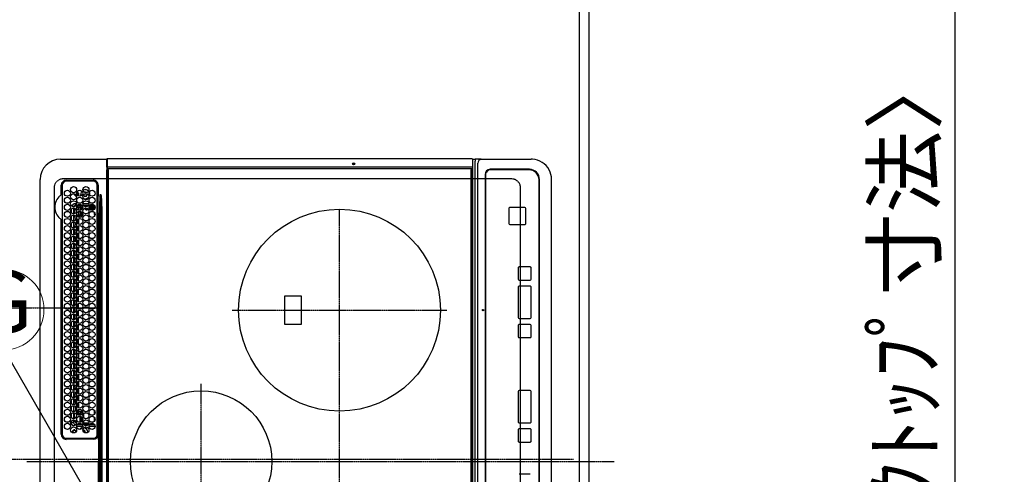
# Model space of a CAD drawing. Units: inches. Extents: x 0 to 26473, y -25 to 8845.
# Drawn here: x 15396 to 16371, y 6003 to 6453 of the extents above; entities that cross this region are included whole.
import ezdxf
from ezdxf.enums import TextEntityAlignment as Align

# ---------------------------------------------------------------- set-up
doc = ezdxf.new("R2010")
doc.units = ezdxf.units.IN
doc.header["$MEASUREMENT"] = 0
for name, pattern in [('CENTER', [2, 1.25, -0.25, 0.25, -0.25]), ('DASHED', [0.75, 0.5, -0.25]), ('HIDDEN', [0.375, 0.25, -0.125])]:
    doc.linetypes.add(name, pattern=pattern)
doc.layers.get('DEFPOINTS').update_dxf_attribs({"color": 146})
for name, color, linetype in [('121-キャビネット（中）', 253, 'HIDDEN'), ('126-甲板', 2, 'Continuous'), ('150-機器', 8, 'Continuous'), ('160-文字', 254, 'Continuous'), ('166-寸法B', 11, 'Continuous')]:
    doc.layers.add(name, color=color, linetype=linetype)
doc.styles.add('KH001', font='txt')
doc.dimstyles.new('KH1xx030', dxfattribs={"dimscale": 30, "dimtxt": 2, "dimasz": 0.6, "dimexe": 0.3, "dimexo": 1.2, "dimgap": 0.5, "dimtad": 3, "dimdec": 1, "dimdsep": 46, "dimlunit": 6, "dimtxsty": 'KH001', "dimblk": 'DOT', "dimcen": 1, "dimdle": 1, "dimclrd": 256, "dimclre": 256, "dimclrt": 256, "dimadec": 0, "dimazin": 0, "dimtfac": 1, "dimtdec": 1, "dimtix": 1, "dimtmove": 2, "dimatfit": 3, "dimldrblk": 'CLOSEDBLANK', "dimfxl": 1, "dimtolj": 1, "dimtzin": 0, "dimlwd": -1, "dimlwe": -1, "dimarcsym": 0})

# ---------------------------------------------------------------- blocks, each defined once
blk = doc.blocks.new('_Dot')
at = {"color": 0, "linetype": 'ByBlock', "lineweight": -2}
blk.add_line((-0.5, 0), (-1, 0), dxfattribs=at)
at = {"color": 0, "linetype": 'ByBlock', "const_width": 0.5}
blk.add_lwpolyline([(-0.25, 0, 1), (0.25, 0, 1)], format="xyb", close=True, dxfattribs=at)
blk = doc.blocks.new('*D860')
at = {"layer": '166-寸法B'}
for p, q in [((15996.36, 6717.42), (16331.87, 6717.42)), ((16322.87, 5563.42), (16322.87, 6699.42)), ((15996.36, 5545.42), (16331.87, 5545.42))]:
    blk.add_line(p, q, dxfattribs=at)
at = {"layer": 'DEFPOINTS', "color": 0}
for p in [(15960.36, 6717.42), (16322.87, 6717.42), (15960.36, 5545.42)]:
    blk.add_point(p, dxfattribs=at)
at = {"layer": '166-寸法B', "linetype": 'ByBlock', "xscale": 18, "yscale": 18, "zscale": 18}
for p, rotation in [((16322.87, 6717.42), 90), ((16322.87, 5545.42), 270)]:
    blk.add_blockref('_Dot', p, dxfattribs=dict(at, rotation=rotation))
at = {"layer": '166-寸法B', "insert": (16272.54, 6015.9), "char_height": 60, "attachment_point": 5, "rotation": 90, "style": 'KH001'}
blk.add_mtext('\\A1;1,172〈ﾜｰｸﾄｯﾌﾟ寸法〉', dxfattribs=at)
blk = doc.blocks.new('_ClosedBlank')
at = {"color": 0, "linetype": 'ByBlock', "lineweight": -2}
for p, q in [((-1, 0.167), (0, 0)), ((-1, 0.167), (-1, -0.167)), ((0, 0), (-1, -0.167))]:
    blk.add_line(p, q, dxfattribs=at)
blk = doc.blocks.new('HT-F6S_H2')
at = {"layer": '126-甲板', "linetype": 'DASHED'}
for p, q in [((271, 282.65), (-271, 282.65)), ((280, -170.35), (280, 273.65)), ((-271, -179.35), (271, -179.35))]:
    blk.add_line(p, q, dxfattribs=at)
for centre, start, end in [((271, 273.65), 0, 90), ((271, -170.35), 270, 0)]:
    blk.add_arc(centre, 9, start, end, dxfattribs=at)
at = {"layer": '150-機器', "color": 161, "linetype": 'CENTER'}
for p, q in [((0, 309.76), (0, -271.88)), ((-78.76, 137), (77.2, 137)), ((150, 106.36), (150, -106.36)), ((-254.4, 0), (250, 0))]:
    blk.add_line(p, q, dxfattribs=at)
at = {"layer": '150-機器', "color": 13, "linetype": 'Continuous'}
for p, q in [((-279.5, 296.38), (279.5, 296.38)), ((27, 275.6), (239.74, 275.6)), ((273.7, 274.58), (27, 274.58)), ((239.74, 275.6), (239.9, 275.61)), ((264.1, 275.61), (264.18, 275.6)), ((264.18, 275.6), (264.26, 275.6)), ((264.26, 275.6), (273.7, 275.6)), ((299.5, 276.38), (299.5, 230.38)), ((22, 243.88), (21.98, 270.58)), ((23, 270.58), (23, 243.88)), ((28.52, 264.33), (28.6, 264.35)), ((28.6, 264.35), (28.6, 264.47)), ((29.4, 264.98), (29.4, 264.76)), ((29.4, 264.76), (29.4, 264.35)), ((38.6, 263.38), (38.6, 265.38)), ((38.6, 265.38), (40.54, 265.38)), ((41.35, 263.38), (38.6, 263.38)), ((48.35, 263.38), (42.35, 263.38)), ((43.16, 265.38), (47.54, 265.38)), ((55.35, 263.38), (49.35, 263.38)), ((53.98, 263.38), (49.37, 262.95)), ((50.16, 265.38), (54.54, 265.38)), ((62.35, 263.38), (56.35, 263.38)), ((57.16, 265.38), (61.54, 265.38)), ((69.35, 263.38), (63.35, 263.38)), ((64.16, 265.38), (68.54, 265.38)), ((76.35, 263.38), (70.35, 263.38)), ((71.16, 265.38), (75.54, 265.38)), ((83.35, 263.38), (77.35, 263.38)), ((77.4, 263.13), (81.32, 263.38)), ((78.16, 265.38), (82.54, 265.38)), ((90.35, 263.38), (84.35, 263.38)), ((85.16, 265.38), (89.54, 265.38)), ((97.35, 263.38), (91.35, 263.38)), ((92.16, 265.38), (96.54, 265.38)), ((104.35, 263.38), (98.35, 263.38)), ((99.16, 265.38), (103.54, 265.38)), ((111.35, 263.38), (105.35, 263.38)), ((105.4, 263.38), (105.4, 262.78)), ((106.16, 265.38), (110.54, 265.38)), ((106.4, 263.38), (106.4, 262.15)), ((118.35, 263.38), (112.35, 263.38)), ((113.16, 265.38), (117.54, 265.38)), ((125.35, 263.38), (119.35, 263.38)), ((120.16, 265.38), (124.54, 265.38)), ((123.6, 262.15), (123.6, 263.38)), ((124.6, 262.15), (124.6, 263.38)), ((132.35, 263.38), (126.35, 263.38)), ((127.16, 265.38), (131.54, 265.38)), ((139.35, 263.38), (133.35, 263.38)), ((134.16, 265.38), (138.54, 265.38)), ((135.4, 263.38), (135.4, 262.15)), ((136.4, 263.38), (136.4, 262.15)), ((146.35, 263.38), (140.35, 263.38)), ((141.16, 265.38), (145.54, 265.38)), ((153.35, 263.38), (147.35, 263.38)), ((148.16, 265.38), (152.54, 265.38)), ((160.35, 263.38), (154.35, 263.38)), ((154.6, 262.15), (154.6, 263.38)), ((155.16, 265.38), (159.54, 265.38)), ((167.35, 263.38), (161.35, 263.38)), ((162.16, 265.38), (166.54, 265.38)), ((165.4, 263.38), (165.4, 262.15)), ((166.4, 263.38), (166.4, 262.15)), ((174.35, 263.38), (168.35, 263.38)), ((169.16, 265.38), (173.54, 265.38)), ((181.35, 263.38), (175.35, 263.38)), ((176.16, 265.38), (180.54, 265.38)), ((188.35, 263.38), (182.35, 263.38)), ((183.16, 265.38), (187.54, 265.38)), ((183.6, 262.15), (183.6, 263.38)), ((184.6, 262.15), (184.6, 263.38)), ((195.35, 263.38), (189.35, 263.38)), ((190.16, 265.38), (194.54, 265.38)), ((195.32, 263.17), (191.6, 263.38)), ((202.35, 263.38), (196.35, 263.38)), ((197.16, 265.38), (201.54, 265.38)), ((209.35, 263.38), (203.35, 263.38)), ((204.16, 265.38), (208.54, 265.38)), ((216.35, 263.38), (210.35, 263.38)), ((210.37, 263.32), (216.03, 263.01)), ((211.16, 265.38), (215.54, 265.38)), ((223.35, 263.38), (217.35, 263.38)), ((218.16, 265.38), (222.54, 265.38)), ((230.35, 263.38), (224.35, 263.38)), ((225.16, 265.38), (229.54, 265.38)), ((237.35, 263.38), (231.35, 263.38)), ((232.16, 265.38), (236.54, 265.38)), ((237.35, 263.33), (236.82, 263.38)), ((244.35, 263.38), (238.35, 263.38)), ((239.16, 265.38), (243.54, 265.38)), ((251.35, 263.38), (245.35, 263.38)), ((246.16, 265.38), (250.54, 265.38)), ((277.7, 243.88), (277.7, 270.58)), ((278.72, 270.58), (278.72, 243.88)), ((30.75, 253.75), (30.72, 254.06)), ((30.75, 263), (31.16, 263)), ((31.16, 262.2), (30.75, 262.2)), ((31.16, 263), (31.38, 263)), ((31.38, 262.2), (31.16, 262.2)), ((34.6, 254.24), (34.6, 260.22)), ((36.6, 261.38), (36.07, 261.38)), ((36.6, 261.38), (36.6, 260.89)), ((36.6, 259.66), (36.6, 254.79)), ((37.07, 259.25), (36.6, 259.25)), ((37.74, 258.02), (36.6, 258.02)), ((36.6, 253.56), (36.6, 248.69)), ((37.01, 255.93), (37.56, 255.93)), ((37.01, 255.93), (37.36, 255.59)), ((37.44, 253.51), (37.1, 253.85)), ((38.44, 253.51), (38.44, 254.13)), ((38.86, 256.97), (44.84, 256.97)), ((44.57, 255.97), (39.13, 255.97)), ((41.09, 262.11), (39.8, 261.98)), ((40.57, 254.51), (43.13, 254.51)), ((48.31, 262.84), (42.54, 262.26)), ((45.86, 256.97), (46.48, 256.97)), ((46.48, 255.97), (46.13, 255.97)), ((46.48, 256.97), (46.48, 258.84)), ((46.48, 258.84), (47.48, 258.84)), ((46.48, 256.97), (47.48, 256.97)), ((46.48, 256.97), (46.48, 255.97)), ((47.94, 254.51), (46.48, 255.97)), ((47.48, 258.84), (47.48, 256.97)), ((47.48, 256.97), (48.94, 255.51)), ((47.57, 254.51), (47.94, 254.51)), ((47.94, 254.37), (47.94, 254.51)), ((48.35, 260.19), (48.36, 260.13)), ((48.36, 260.13), (48.37, 260.01)), ((48.37, 260.01), (48.38, 259.92)), ((48.38, 259.92), (48.38, 259.86)), ((48.38, 259.86), (48.39, 259.84)), ((49.97, 259.97), (48.39, 259.84)), ((48.94, 255.51), (48.94, 258.56)), ((49.94, 258.56), (48.94, 258.56)), ((49.94, 255.51), (48.94, 255.51)), ((49.93, 259.56), (50.64, 259.56)), ((49.93, 259.54), (49.93, 259.56)), ((49.94, 259.48), (49.93, 259.54)), ((49.94, 259.39), (49.94, 259.48)), ((49.94, 259.26), (49.94, 259.39)), ((49.94, 259.11), (49.94, 259.26)), ((49.94, 258.94), (49.94, 259.11)), ((49.94, 258.75), (49.94, 258.94)), ((49.94, 258.56), (49.94, 258.75)), ((49.94, 258.56), (49.94, 255.51)), ((51.47, 258.56), (49.94, 258.56)), ((50.51, 261.02), (54.54, 261.36)), ((58.47, 258.57), (53.18, 258.56)), ((54.04, 259.57), (57.62, 259.58)), ((56.99, 261.57), (62.02, 261.99)), ((61.07, 260.91), (58.05, 260.65)), ((65.46, 258.58), (60.19, 258.57)), ((61.06, 259.58), (64.61, 259.58)), ((63.63, 262.13), (69.2, 262.59)), ((68.7, 261.55), (64.29, 261.18)), ((72.46, 258.58), (67.19, 258.58)), ((68.07, 259.59), (71.6, 259.59)), ((70.47, 262.7), (76.33, 263.06)), ((76.03, 262.05), (70.89, 261.72)), ((79.46, 258.59), (74.2, 258.58)), ((75.08, 259.59), (78.59, 259.6)), ((83.17, 262.49), (77.62, 262.15)), ((79.53, 261.65), (82.84, 261.65)), ((86.45, 258.6), (81.2, 258.59)), ((82.09, 259.6), (85.59, 259.6)), ((90.31, 262.94), (84.5, 262.58)), ((84.59, 262.15), (90.11, 262.15)), ((84.86, 261.65), (89.84, 261.65)), ((93.45, 258.6), (88.21, 258.6)), ((89.1, 259.6), (92.58, 259.61)), ((92.47, 263.08), (91.42, 263.01)), ((91.59, 262.15), (93.6, 262.15)), ((91.86, 261.65), (96.84, 261.65)), ((97.31, 263.27), (92.47, 263.08)), ((93.6, 262.15), (93.6, 263.1)), ((94.6, 262.15), (93.6, 262.15)), ((94.6, 262.15), (94.6, 263.07)), ((94.6, 262.15), (97.11, 262.15)), ((100.44, 258.61), (95.22, 258.61)), ((96.11, 259.61), (99.57, 259.61)), ((98.59, 262.15), (104.11, 262.15)), ((98.86, 261.65), (103.84, 261.65)), ((107.44, 258.62), (102.22, 258.61)), ((103.12, 259.62), (106.56, 259.62)), ((106.4, 262.15), (105.59, 262.15)), ((105.86, 261.65), (110.84, 261.65)), ((106.4, 262.15), (111.11, 262.15)), ((114.44, 258.63), (109.23, 258.62)), ((110.13, 259.62), (113.56, 259.62)), ((112.59, 262.15), (118.11, 262.15)), ((112.86, 261.65), (117.84, 261.65)), ((121.43, 258.63), (116.23, 258.63)), ((117.13, 259.63), (120.55, 259.63)), ((119.59, 262.15), (123.6, 262.15)), ((119.86, 261.65), (124.84, 261.65)), ((128.43, 258.64), (123.24, 258.64)), ((124.6, 262.15), (123.6, 262.15)), ((124.14, 259.63), (127.54, 259.64)), ((124.6, 262.15), (125.11, 262.15)), ((126.59, 262.15), (132.11, 262.15)), ((126.86, 261.65), (131.84, 261.65)), ((135.42, 258.65), (130.24, 258.64)), ((131.15, 259.64), (134.53, 259.64)), ((133.59, 262.15), (135.4, 262.15)), ((133.86, 261.65), (138.84, 261.65)), ((136.4, 262.15), (135.4, 262.15)), ((136.4, 262.15), (139.11, 262.15)), ((142.42, 258.65), (137.25, 258.65)), ((138.16, 259.65), (141.53, 259.65)), ((140.59, 262.15), (146.11, 262.15)), ((140.86, 261.65), (145.84, 261.65)), ((145.4, 258.66), (144.25, 258.66)), ((145.17, 259.65), (145.4, 259.65)), ((145.4, 259.65), (148.53, 259.65)), ((149.42, 258.65), (145.4, 258.66)), ((147.59, 262.15), (153.11, 262.15)), ((147.86, 261.65), (152.84, 261.65)), ((156.42, 258.65), (151.25, 258.65)), ((152.16, 259.64), (155.54, 259.64)), ((154.6, 262.15), (154.59, 262.15)), ((154.6, 262.15), (160.11, 262.15)), ((154.86, 261.65), (159.84, 261.65)), ((163.43, 258.64), (158.24, 258.65)), ((159.15, 259.64), (162.54, 259.64)), ((161.59, 262.15), (165.4, 262.15)), ((161.86, 261.65), (166.84, 261.65)), ((170.43, 258.63), (165.24, 258.64)), ((166.4, 262.15), (165.4, 262.15)), ((166.14, 259.63), (169.55, 259.63)), ((166.4, 262.15), (167.11, 262.15)), ((168.59, 262.15), (174.11, 262.15)), ((168.86, 261.65), (173.84, 261.65)), ((177.44, 258.63), (172.23, 258.63)), ((173.13, 259.62), (176.56, 259.62)), ((175.59, 262.15), (181.11, 262.15)), ((175.86, 261.65), (180.84, 261.65)), ((184.44, 258.62), (179.23, 258.63)), ((180.12, 259.62), (183.57, 259.61)), ((182.59, 262.15), (183.6, 262.15)), ((182.86, 261.65), (187.84, 261.65)), ((184.6, 262.15), (183.6, 262.15)), ((184.6, 262.15), (188.11, 262.15)), ((191.44, 258.61), (186.23, 258.62)), ((187.11, 259.61), (190.58, 259.61)), ((189.59, 262.15), (195.11, 262.15)), ((189.86, 261.65), (194.84, 261.65)), ((198.45, 258.61), (193.22, 258.61)), ((194.1, 259.6), (197.59, 259.6)), ((202.26, 262.78), (196.41, 263.11)), ((196.59, 262.15), (202.11, 262.15)), ((196.86, 261.65), (201.84, 261.65)), ((205.45, 258.6), (200.22, 258.61)), ((201.09, 259.6), (204.6, 259.59)), ((209.14, 262.39), (203.47, 262.71)), ((203.59, 262.15), (209.11, 262.15)), ((203.86, 261.65), (208.84, 261.65)), ((212.45, 258.59), (207.21, 258.6)), ((208.07, 259.59), (211.6, 259.59)), ((215.98, 262.01), (210.54, 262.31)), ((210.86, 261.65), (211.27, 261.65)), ((219.46, 258.59), (214.21, 258.59)), ((215.06, 259.58), (218.61, 259.58)), ((216.02, 262), (215.98, 262.01)), ((216.03, 263.01), (216.32, 262.98)), ((217.44, 262.89), (223.15, 262.42)), ((222.62, 261.46), (217.8, 261.86)), ((226.46, 258.58), (221.2, 258.59)), ((222.05, 259.58), (225.62, 259.57)), ((224.54, 262.31), (229.96, 261.86)), ((229.12, 260.93), (225.19, 261.25)), ((233.46, 258.58), (228.2, 258.58)), ((229.04, 259.57), (232.63, 259.57)), ((231.9, 261.7), (236.51, 261.33)), ((235.14, 260.44), (233.13, 260.6)), ((240.47, 258.56), (235.19, 258.57)), ((236.03, 259.56), (239.64, 259.56)), ((244.28, 262.67), (238.35, 263.24)), ((239.42, 261.09), (242.51, 260.83)), ((241.86, 257.5), (241.86, 256.96)), ((241.92, 256.57), (243.32, 257.97)), ((242.49, 260.64), (242.48, 260.55)), ((242.51, 260.83), (242.49, 260.64)), ((242.51, 260.83), (242.79, 260.76)), ((244.32, 256.97), (242.86, 255.51)), ((242.86, 255.51), (247.31, 255.51)), ((242.86, 254.98), (242.86, 255.51)), ((244.32, 258.84), (243.32, 258.84)), ((243.32, 257.97), (243.32, 258.84)), ((244.32, 257.97), (243.32, 257.97)), ((246.13, 254.51), (243.57, 254.51)), ((244.32, 258.84), (244.32, 257.97)), ((244.32, 257.97), (244.32, 256.97)), ((244.32, 257.97), (247.76, 257.97)), ((247.84, 256.97), (244.32, 256.97)), ((250.37, 262.05), (245.45, 262.55)), ((252.21, 256.97), (248.86, 256.97)), ((248.94, 257.97), (252.16, 257.97)), ((249.39, 255.51), (251.73, 255.51)), ((250.6, 262.01), (250.37, 262.05)), ((251.73, 254.51), (250.57, 254.51)), ((250.96, 261.86), (250.6, 262.01)), ((251.73, 255.51), (253.15, 256.93)), ((251.73, 254.51), (251.73, 255.51)), ((251.73, 254.51), (252.73, 254.51)), ((251.73, 254.23), (251.73, 254.51)), ((252.16, 260.06), (252.16, 257.97)), ((252.21, 260.05), (252.16, 260.06)), ((252.21, 259.53), (252.21, 260.05)), ((252.27, 256.93), (252.21, 256.97)), ((253.6, 259.25), (252.22, 259.25)), ((252.27, 259.02), (252.24, 259.03)), ((252.27, 259.02), (252.27, 256.93)), ((253.6, 259.02), (252.27, 259.02)), ((252.27, 256.93), (253.15, 256.93)), ((253.6, 255.39), (252.73, 254.51)), ((252.73, 254.51), (252.73, 254.36)), ((253.6, 261.38), (255.6, 261.38)), ((253.6, 260.89), (253.6, 261.38)), ((253.6, 254.79), (253.6, 259.66)), ((253.6, 248.69), (253.6, 253.56)), ((255.6, 261.38), (255.6, 260.34)), ((255.6, 254.12), (255.6, 248.14)), ((34.6, 242.04), (34.6, 248.02)), ((36.6, 247.46), (36.6, 242.59)), ((38.44, 253.51), (37.44, 253.51)), ((37.44, 248.27), (37.44, 253.51)), ((37.44, 243.51), (37.44, 246.55)), ((40.17, 253.51), (38.44, 253.51)), ((38.44, 253.51), (38.44, 248.13)), ((47.17, 253.51), (43.53, 253.51)), ((249.27, 250.05), (249.77, 250.05)), ((249.27, 248.27), (249.27, 250.05)), ((249.27, 243.5), (249.27, 246.55)), ((250.27, 250.05), (249.77, 250.05)), ((249.77, 248.48), (249.77, 250.05)), ((249.77, 242.87), (249.77, 247.18)), ((250.27, 250.05), (250.27, 248.82)), ((250.27, 247.57), (250.27, 242.48)), ((251.24, 243.52), (251.24, 247.96)), ((252.35, 251.06), (252.35, 251.2)), ((252.85, 251.55), (252.38, 251.55)), ((252.9, 249.74), (252.69, 249.74)), ((252.71, 252.55), (252.73, 252.55)), ((252.73, 252.58), (252.73, 252.55)), ((252.73, 252.55), (252.82, 252.55)), ((252.85, 251.55), (252.85, 250.57)), ((252.87, 250.56), (252.85, 250.57)), ((252.9, 249.56), (252.9, 249.39)), ((252.9, 247.84), (252.9, 243.54)), ((253.6, 242.59), (253.6, 247.46)), ((263.84, 247.25), (264.8, 247.15)), ((264.04, 247.42), (264.8, 247.35)), ((264.8, 249.65), (264.96, 249.66)), ((264.8, 247.35), (266.04, 247.53)), ((264.8, 247.15), (266.1, 247.34)), ((266.04, 247.53), (266.85, 247.86)), ((266.1, 247.34), (267.09, 247.76)), ((266.36, 250.95), (266.42, 251.08)), ((266.42, 251.08), (266.55, 251.75)), ((266.55, 251.75), (266.51, 252.1)), ((-252.65, 236.24), (252.65, 236.24)), ((252.65, 235.3), (-252.65, 235.3)), ((-242.95, 237.56), (242.95, 237.56)), ((242.95, 236.78), (-242.95, 236.78)), ((-106.9, 237.68), (0, 237.68)), ((-21.98, 238.79), (0, 238.79)), ((21.98, 238.79), (0, 238.79)), ((106.9, 237.68), (0, 237.68)), ((24.72, 238.88), (146.93, 238.88)), ((27, 239.88), (273.7, 239.88)), ((38.43, 239.88), (38.43, 238.88)), ((40.1, 242.59), (43.6, 242.59)), ((47.1, 242.59), (50.6, 242.59)), ((51.21, 239.66), (50.72, 239.17)), ((50.72, 239.05), (50.72, 239.17)), ((50.72, 239.05), (51.19, 239.05)), ((51.18, 238.88), (51.2, 239.56)), ((51.7, 239.56), (51.68, 238.88)), ((51.7, 239.88), (51.7, 239.56)), ((106.11, 239.56), (51.7, 239.56)), ((106.09, 238.88), (106.11, 239.56)), ((106.11, 239.56), (106.11, 239.76)), ((106.41, 239.76), (106.41, 239.88)), ((106.41, 239.76), (106.41, 239.56)), ((195.79, 239.76), (106.41, 239.76)), ((106.41, 239.25), (106.41, 239.56)), ((106.41, 239.56), (195.79, 239.56)), ((195.79, 239.25), (106.41, 239.25)), ((242.95, 237.68), (106.9, 237.68)), ((146.93, 238.88), (242.95, 238.88)), ((195.79, 239.76), (195.79, 239.88)), ((195.79, 239.56), (195.79, 239.76)), ((195.79, 239.25), (195.79, 239.56)), ((196.09, 239.76), (196.09, 239.56)), ((196.09, 239.56), (196.11, 238.88)), ((250.55, 239.56), (196.09, 239.56)), ((242.95, 237.68), (242.95, 238.88)), ((242.95, 238.88), (244.36, 238.88)), ((244.45, 237.68), (242.95, 237.68)), ((242.95, 237.56), (242.95, 237.68)), ((242.95, 237.56), (242.95, 236.78)), ((244.36, 238.88), (262.32, 238.88)), ((252.65, 236.24), (244.37, 236.73)), ((244.45, 237.68), (244.45, 237.52)), ((252.59, 237.55), (244.45, 237.68)), ((244.45, 237.52), (262.95, 236.41)), ((244.86, 242.03), (244.86, 242.59)), ((244.86, 242.59), (246.6, 242.59)), ((250.55, 239.56), (250.55, 239.88)), ((250.56, 238.88), (250.55, 239.56)), ((251.05, 239.56), (251.06, 238.88)), ((251.77, 238.88), (251.77, 239.88)), ((251.77, 238.88), (251.77, 239.88)), ((252.64, 239.17), (251.94, 239.88)), ((252.35, 242.52), (252.24, 242.52)), ((252.35, 242.46), (252.35, 242.52)), ((252.85, 242.46), (252.35, 242.46)), ((262.95, 237.38), (252.59, 237.55)), ((252.65, 236.24), (252.65, 235.3)), ((252.85, 242.53), (252.87, 242.54)), ((252.85, 242.53), (252.85, 242.46)), ((252.85, 242.46), (253.04, 242.27)), ((253.2, 239.74), (253.2, 239.88)), ((262.32, 238.88), (262.84, 238.88)), ((262.84, 238.88), (262.84, 239.02)), ((264.45, 238.85), (262.84, 238.88)), ((262.94, 236.18), (264.42, 236.35)), ((262.94, 236.18), (262.95, 236.15)), ((262.95, 236.41), (262.95, 237.38)), ((262.95, 236.15), (262.96, 236.12)), ((262.96, 236.12), (262.96, 236.08)), ((262.96, 236.08), (262.97, 236.05)), ((262.97, 236.05), (262.98, 236.02)), ((262.98, 236.02), (262.99, 235.98)), ((262.99, 235.98), (263, 235.95)), ((263, 235.95), (263.01, 235.92)), ((264.42, 236.35), (263.01, 235.92)), ((264.42, 236.35), (264.45, 236.36)), ((264.45, 236.36), (264.42, 236.35)), ((273.7, 238.85), (264.45, 238.85)), ((264.45, 236.88), (264.45, 236.36)), ((-289.1, 230.38), (289.1, 230.38)), ((289.1, 229.88), (-289.1, 229.88)), ((-288.8, 228.88), (288.8, 228.88)), ((291.81, 230.38), (289.1, 230.38)), ((289.1, 230.38), (289.1, 229.88)), ((289.1, 229.88), (289.1, 229.18)), ((289.9, 230.14), (289.91, 230.19)), ((289.9, 230.08), (289.9, 230.14)), ((291.67, 230.08), (289.9, 230.08)), ((289.9, -131.32), (289.9, 230.08)), ((289.91, 230.19), (289.93, 230.24)), ((289.93, 230.24), (289.94, 230.29)), ((289.94, 230.29), (289.97, 230.33)), ((289.97, 230.33), (289.99, 230.35)), ((289.99, 230.35), (290.02, 230.37)), ((290.02, 230.37), (290.05, 230.38)), ((291.67, 230.14), (291.68, 230.19)), ((291.67, 230.08), (291.67, 230.14)), ((292.17, 230.08), (291.67, 230.08)), ((291.67, -131.32), (291.67, 230.08)), ((291.68, 230.19), (291.69, 230.24)), ((291.69, 230.24), (291.71, 230.29)), ((291.71, 230.29), (291.73, 230.33)), ((291.73, 230.33), (291.76, 230.35)), ((291.76, 230.35), (291.79, 230.37)), ((291.79, 230.37), (291.82, 230.38)), ((291.81, 230.38), (291.82, 230.38)), ((291.82, 230.38), (292.17, 230.38)), ((292.17, 230.08), (292.17, 230.38)), ((292.17, 230.38), (297.9, 230.38)), ((297.9, 230.08), (292.17, 230.08)), ((297.9, 230.08), (297.9, 230.38)), ((297.9, 230.38), (299.6, 230.38)), ((299.9, 230.08), (297.9, 230.08)), ((299.9, -131.32), (299.9, 230.08)), ((164, 54.5), (136, 54.5)), ((136, 54.5), (136, 37.5)), ((164, 37.5), (164, 54.5)), ((136, 37.5), (164, 37.5)), ((-297.5, -134.29), (297.5, -134.29)), ((-289.1, -131.12), (289.1, -131.12)), ((289.1, -131.62), (-289.1, -131.62)), ((288.8, -130.12), (-288.8, -130.12)), ((289.1, -131.12), (289.1, -130.42)), ((289.1, -131.12), (289.1, -131.62)), ((291.81, -131.62), (289.1, -131.62)), ((289.9, -131.38), (289.9, -131.32)), ((289.91, -131.44), (289.9, -131.38)), ((289.93, -131.49), (289.91, -131.44)), ((289.94, -131.53), (289.93, -131.49)), ((289.97, -131.57), (289.94, -131.53)), ((289.99, -131.6), (289.97, -131.57)), ((290.02, -131.62), (289.99, -131.6)), ((290.05, -131.62), (290.02, -131.62)), ((291.67, -131.32), (291.67, -131.38)), ((291.67, -131.38), (291.68, -131.44)), ((291.68, -131.44), (291.69, -131.49)), ((291.69, -131.49), (291.71, -131.53)), ((291.71, -131.53), (291.73, -131.57)), ((291.73, -131.57), (291.76, -131.6)), ((291.76, -131.6), (291.79, -131.62)), ((291.79, -131.62), (291.82, -131.62)), ((291.82, -131.62), (291.81, -131.62)), ((292.17, -131.62), (291.82, -131.62)), ((297.9, -131.62), (292.17, -131.62)), ((299.5, -134.29), (297.5, -134.29)), ((299.6, -131.62), (297.9, -131.62)), ((299.5, -131.62), (299.5, -134.29)), ((299.5, -139.83), (299.5, -134.29)), ((299.86, -131.32), (299.9, -131.32)), ((-295.5, -137.07), (295.5, -137.07)), ((284.5, -144.14), (-284.5, -144.14)), ((284, -144.64), (-284, -144.64)), ((284, -144.65), (-284, -144.65)), ((284, -144.64), (284, -144.65)), ((299.5, -139.83), (299.5, -140.76)), ((299.5, -140.76), (299.5, -188.39)), ((289, -149.64), (289, -149.65)), ((289, -187.64), (289, -149.65)), ((289.5, -188.13), (289.5, -149.14)), ((234.74, -168.65), (234.74, -168.64)), ((234.74, -168.65), (234.74, -183.65)), ((235.74, -167.65), (235.74, -167.64)), ((250.74, -167.64), (235.74, -167.64)), ((250.74, -167.65), (235.74, -167.65)), ((250.74, -167.65), (250.74, -167.64)), ((251.74, -168.65), (251.74, -168.64)), ((251.74, -183.65), (251.74, -168.65)), ((-12.66, -177.9), (-12.66, -177.88)), ((-12.66, -188.89), (-12.66, -177.9)), ((19.34, -177.9), (19.34, -177.88)), ((19.34, -177.9), (19.34, -188.89)), ((31.34, -176.88), (20.34, -176.88)), ((20.34, -176.9), (20.34, -176.88)), ((31.34, -176.9), (20.34, -176.9)), ((31.34, -176.9), (31.34, -176.88)), ((32.34, -177.9), (32.34, -177.88)), ((32.34, -188.89), (32.34, -177.9)), ((38.34, -177.9), (38.34, -177.88)), ((38.34, -177.9), (38.34, -188.89)), ((69.34, -176.88), (39.34, -176.88)), ((39.34, -176.9), (39.34, -176.88)), ((69.34, -176.9), (39.34, -176.9)), ((69.34, -176.9), (69.34, -176.88)), ((70.34, -177.9), (70.34, -177.88)), ((70.34, -188.89), (70.34, -177.9)), ((122.75, -177.9), (122.75, -177.88)), ((122.75, -177.9), (122.75, -188.89)), ((134.75, -176.88), (123.75, -176.88)), ((123.75, -176.9), (123.75, -176.88)), ((134.75, -176.9), (123.75, -176.9)), ((134.75, -176.9), (134.75, -176.88)), ((135.75, -177.9), (135.75, -177.88)), ((135.75, -188.89), (135.75, -177.9)), ((141.75, -177.9), (141.75, -177.88)), ((141.75, -177.9), (141.75, -188.89)), ((172.75, -176.88), (142.75, -176.88)), ((142.75, -176.9), (142.75, -176.88)), ((172.75, -176.9), (142.75, -176.9)), ((172.75, -176.9), (172.75, -176.88)), ((173.75, -177.9), (173.75, -177.88)), ((173.75, -188.89), (173.75, -177.9)), ((179.75, -177.9), (179.75, -177.88)), ((179.75, -177.9), (179.75, -188.89)), ((191.75, -176.88), (180.75, -176.88)), ((180.75, -176.9), (180.75, -176.88)), ((191.75, -176.9), (180.75, -176.9)), ((191.75, -176.9), (191.75, -176.88)), ((192.75, -177.9), (192.75, -177.88)), ((192.75, -188.89), (192.75, -177.9)), ((235.74, -184.65), (250.74, -184.65)), ((20.34, -189.89), (31.34, -189.89)), ((39.34, -189.89), (69.34, -189.89)), ((123.75, -189.89), (134.75, -189.89)), ((142.75, -189.89), (172.75, -189.89)), ((180.75, -189.89), (191.75, -189.89)), ((299.5, -188.39), (299.5, -189.78)), ((-279.5, -198.12), (279.5, -198.12)), ((-279, -197.64), (279, -197.64)), ((-279.5, -210.03), (279.5, -210.03))]:
    blk.add_line(p, q, dxfattribs=at)
for points in [[(37.01, 255.93), (36.89, 255.93), (36.77, 255.9), (36.65, 255.87), (36.6, 255.84)], [(47.94, 254.51), (48.06, 254.52), (48.19, 254.54), (48.31, 254.58), (48.42, 254.63), (48.52, 254.7), (48.62, 254.78), (48.71, 254.87), (48.78, 254.97), (48.84, 255.08), (48.89, 255.2), (48.92, 255.32), (48.94, 255.44), (48.94, 255.51)], [(49.53, 254.31), (49.67, 254.51), (49.78, 254.74), (49.86, 254.97), (49.92, 255.22), (49.94, 255.47), (49.94, 255.51)], [(242.26, 255.71), (242.37, 255.64), (242.48, 255.59), (242.6, 255.55), (242.72, 255.52), (242.84, 255.51), (242.86, 255.51)], [(252.16, 257.97), (252.16, 257.85), (252.16, 257.72), (252.16, 257.6), (252.17, 257.49), (252.17, 257.39), (252.17, 257.29), (252.18, 257.2), (252.18, 257.13), (252.19, 257.07), (252.2, 257.02), (252.2, 256.99), (252.21, 256.97), (252.21, 256.97)], [(252.21, 259.53), (252.21, 259.46), (252.21, 259.4), (252.21, 259.34), (252.22, 259.29), (252.22, 259.23), (252.22, 259.18), (252.22, 259.14), (252.23, 259.1), (252.23, 259.07), (252.23, 259.05), (252.23, 259.04), (252.24, 259.03), (252.24, 259.03)], [(253.6, 256.83), (253.49, 256.88), (253.36, 256.91), (253.24, 256.93), (253.15, 256.93)], [(252.85, 250.57), (252.84, 250.57), (252.83, 250.57), (252.81, 250.57), (252.78, 250.57), (252.75, 250.58), (252.7, 250.58), (252.66, 250.58), (252.61, 250.58), (252.55, 250.58), (252.49, 250.58), (252.43, 250.58), (252.37, 250.58), (252.35, 250.58)], [(252.85, 251.55), (252.85, 251.67), (252.85, 251.8), (252.85, 251.92), (252.85, 252.03), (252.84, 252.14), (252.84, 252.23), (252.84, 252.32), (252.83, 252.39), (252.83, 252.45), (252.83, 252.5), (252.82, 252.53), (252.82, 252.55), (252.82, 252.55)], [(252.9, 249.56), (252.9, 249.69), (252.9, 249.81), (252.9, 249.93), (252.9, 250.04), (252.9, 250.15), (252.89, 250.25), (252.89, 250.33), (252.89, 250.41), (252.88, 250.47), (252.88, 250.51), (252.88, 250.54), (252.87, 250.56), (252.87, 250.56)], [(50.72, 239.17), (50.71, 239.3), (50.69, 239.42), (50.65, 239.54), (50.6, 239.65), (50.53, 239.76), (50.45, 239.85), (50.43, 239.88)], [(50.71, 238.87), (50.72, 238.99), (50.72, 239.05)], [(244.45, 237.52), (242.95, 237.56)], [(244.37, 236.73), (242.95, 236.78)], [(244.86, 242.59), (244.61, 242.57), (244.37, 242.52), (244.13, 242.45), (243.9, 242.34), (243.74, 242.24)], [(251.24, 243.52), (251.25, 243.4), (251.27, 243.27), (251.31, 243.16), (251.36, 243.04), (251.43, 242.94), (251.51, 242.84), (251.6, 242.75), (251.7, 242.68), (251.81, 242.62), (251.92, 242.57), (252.04, 242.54), (252.17, 242.52), (252.24, 242.52)], [(252.11, 242.04), (252.16, 242.07), (252.21, 242.12), (252.25, 242.16), (252.29, 242.22), (252.31, 242.27), (252.33, 242.33), (252.35, 242.39), (252.35, 242.46), (252.35, 242.46)], [(252.35, 242.52), (252.41, 242.52), (252.47, 242.52), (252.53, 242.52), (252.59, 242.52), (252.64, 242.52), (252.69, 242.52), (252.73, 242.52), (252.77, 242.53), (252.8, 242.53), (252.83, 242.53), (252.84, 242.53), (252.85, 242.53), (252.85, 242.53)], [(252.65, 236.24), (255.37, 236.16), (257.75, 236.11), (259.77, 236.1), (261.39, 236.11), (262.59, 236.16), (262.94, 236.18)], [(252.65, 235.3), (255.38, 235.32), (257.78, 235.39), (259.81, 235.5), (261.44, 235.65), (262.65, 235.83), (263.01, 235.92)], [(252.87, 242.54), (252.87, 242.55), (252.88, 242.57), (252.88, 242.61), (252.89, 242.67), (252.89, 242.73), (252.89, 242.81), (252.9, 242.91), (252.9, 243.01), (252.9, 243.12), (252.9, 243.23), (252.9, 243.36), (252.9, 243.48), (252.9, 243.54)], [(262.95, 236.41), (264.45, 236.36)], [(279.5, -210.03), (281.99, -209.87), (284.45, -209.4), (286.83, -208.62), (289.09, -207.55), (291.2, -206.2), (293.13, -204.6), (294.85, -202.76), (296.33, -200.72), (297.55, -198.51), (298.48, -196.17), (299.12, -193.72), (299.45, -191.22), (299.5, -189.78)]]:
    blk.add_lwpolyline(points, dxfattribs=at)
for centre, radius in [((31.35, 263.33), 3), ((34.85, 269.43), 3), ((38.35, 263.33), 3), ((41.85, 269.43), 3), ((45.35, 263.33), 3), ((48.85, 269.43), 3), ((52.35, 263.33), 3), ((55.85, 269.43), 3), ((59.35, 263.33), 3), ((62.85, 269.43), 3), ((66.35, 263.33), 3), ((69.85, 269.43), 3), ((73.35, 263.33), 3), ((76.85, 269.43), 3), ((80.35, 263.33), 3), ((83.85, 269.43), 3), ((87.35, 263.33), 3), ((90.85, 269.43), 3), ((94.35, 263.33), 3), ((97.85, 269.43), 3), ((101.35, 263.33), 3), ((104.85, 269.43), 3), ((108.35, 263.33), 3), ((111.85, 269.43), 3), ((115.35, 263.33), 3), ((118.85, 269.43), 3), ((122.35, 263.33), 3), ((125.85, 269.43), 3), ((129.35, 263.33), 3), ((132.85, 269.43), 3), ((136.35, 263.33), 3), ((139.85, 269.43), 3), ((143.35, 263.33), 3), ((146.85, 269.43), 3), ((150.35, 263.33), 3), ((153.85, 269.43), 3), ((157.35, 263.33), 3), ((160.85, 269.43), 3), ((164.35, 263.33), 3), ((167.85, 269.43), 3), ((171.35, 263.33), 3), ((174.85, 269.43), 3), ((178.35, 263.33), 3), ((181.85, 269.43), 3), ((185.35, 263.33), 3), ((188.85, 269.43), 3), ((192.35, 263.33), 3), ((195.85, 269.43), 3), ((199.35, 263.33), 3), ((202.85, 269.43), 3), ((206.35, 263.33), 3), ((209.85, 269.43), 3), ((213.35, 263.33), 3), ((216.85, 269.43), 3), ((220.35, 263.33), 3), ((223.85, 269.43), 3), ((227.35, 263.33), 3), ((230.85, 269.43), 3), ((234.35, 263.33), 3), ((237.85, 269.43), 3), ((241.35, 263.33), 3), ((244.85, 269.43), 3), ((248.35, 263.33), 3), ((251.85, 269.43), 3), ((255.35, 263.33), 3), ((258.85, 269.43), 3), ((262.35, 263.33), 3), ((265.85, 269.43), 3), ((269.35, 263.33), 3), ((31.35, 251.13), 3), ((34.85, 257.23), 3), ((38.35, 251.13), 3), ((41.85, 257.23), 3), ((45.35, 251.13), 3), ((48.85, 257.23), 3), ((52.35, 251.13), 3), ((55.85, 257.23), 3), ((59.35, 251.13), 3), ((62.85, 257.23), 3), ((66.35, 251.13), 3), ((69.85, 257.23), 3), ((73.35, 251.13), 3), ((76.85, 257.23), 3), ((80.35, 251.13), 3), ((83.85, 257.23), 3), ((87.35, 251.13), 3), ((90.85, 257.23), 3), ((94.35, 251.13), 3), ((97.85, 257.23), 3), ((101.35, 251.13), 3), ((104.85, 257.23), 3), ((108.35, 251.13), 3), ((111.85, 257.23), 3), ((115.35, 251.13), 3), ((118.85, 257.23), 3), ((122.35, 251.13), 3), ((125.85, 257.23), 3), ((129.35, 251.13), 3), ((132.85, 257.23), 3), ((136.35, 251.13), 3), ((139.85, 257.23), 3), ((143.35, 251.13), 3), ((146.85, 257.23), 3), ((150.35, 251.13), 3), ((153.85, 257.23), 3), ((157.35, 251.13), 3), ((160.85, 257.23), 3), ((164.35, 251.13), 3), ((167.85, 257.23), 3), ((171.35, 251.13), 3), ((174.85, 257.23), 3), ((178.35, 251.13), 3), ((181.85, 257.23), 3), ((185.35, 251.13), 3), ((188.85, 257.23), 3), ((192.35, 251.13), 3), ((195.85, 257.23), 3), ((199.35, 251.13), 3), ((202.85, 257.23), 3), ((206.35, 251.13), 3), ((209.85, 257.23), 3), ((213.35, 251.13), 3), ((216.85, 257.23), 3), ((220.35, 251.13), 3), ((223.85, 257.23), 3), ((227.35, 251.13), 3), ((230.85, 257.23), 3), ((234.35, 251.13), 3), ((237.85, 257.23), 3), ((241.35, 251.13), 3), ((244.85, 257.23), 3), ((248.35, 251.13), 3), ((251.85, 257.23), 3), ((255.35, 251.13), 3), ((258.85, 257.23), 3), ((262.35, 251.13), 3), ((265.85, 257.23), 3), ((269.35, 251.13), 3), ((34.85, 245.03), 3), ((41.85, 245.03), 3), ((48.85, 245.03), 3), ((55.85, 245.03), 3), ((62.85, 245.03), 3), ((69.85, 245.03), 3), ((76.85, 245.03), 3), ((83.85, 245.03), 3), ((90.85, 245.03), 3), ((97.85, 245.03), 3), ((104.85, 245.03), 3), ((111.85, 245.03), 3), ((118.85, 245.03), 3), ((125.85, 245.03), 3), ((132.85, 245.03), 3), ((139.85, 245.03), 3), ((146.85, 245.03), 3), ((153.85, 245.03), 3), ((160.85, 245.03), 3), ((167.85, 245.03), 3), ((174.85, 245.03), 3), ((181.85, 245.03), 3), ((188.85, 245.03), 3), ((195.85, 245.03), 3), ((202.85, 245.03), 3), ((209.85, 245.03), 3), ((216.85, 245.03), 3), ((223.85, 245.03), 3), ((230.85, 245.03), 3), ((237.85, 245.03), 3), ((244.85, 245.03), 3), ((251.85, 245.03), 3), ((258.85, 245.03), 3), ((265.85, 245.03), 3), ((0, 137), 70), ((150, 0), 100), ((294.9, -14.02), 1.04), ((294.9, -14.02), 0.643), ((294.9, -14.02), 0.0429), ((150, -142.27), 0.742)]:
    blk.add_circle(centre, radius, dxfattribs=at)
for centre, radius, start, end in [((279.5, 276.38), 20, 0, 90), ((27, 270.58), 5.02, 90, 179.99972), ((27, 270.58), 4, 90, 179.99999), ((239.06, 276.93), 1.57, 302.54421, 356.41062), ((252, 266.38), 15.45, 42.56176, 137.43824), ((264.95, 276.93), 1.58, 183.70298, 237.06538), ((273.7, 270.58), 5.02, 0.0002, 90), ((273.7, 270.58), 4, 0, 90), ((29, 262.6), 2.41, 80.45141, 93.21813), ((29, 262.6), 2.2, 10.47567, 79.52431), ((29, 262.6), 1.8, 12.86973, 77.13026), ((38.6, 261.38), 4, 90, 143.61069), ((38.6, 261.38), 2, 90, 179.99999), ((251.6, 261.38), 4, 0, 70.13722), ((29, 253.75), 2.1, 253.73906, 9.98464), ((29, 253.75), 1.75, 253.48953, 0), ((29, 262.6), 1.8, 288.99221, 347.13026), ((29, 262.6), 2.2, 297.26243, 349.52431), ((29, 262.6), 2.41, 350.45141, 9.54858), ((29, 253.75), 4.4, 11.87317, 50.0418), ((29, 253.75), 4.6, 9.78629, 51.6701), ((38.44, 253.51), 1, 148.98437, 179.92579), ((39.88, 260.09), 1.88, 94.17601, 170.84182), ((39.97, 260.06), 1.93, 95.07222, 170.20285), ((46.48, 256.97), 1, 270.08136, 359.91864), ((48.48, 258.84), 1, 95.37036, 179.95964), ((46.66, 250.71), 8.17, 73.81397, 84.24848), ((47.6, 251), 8.87, 74.73263, 84.91319), ((49.94, 258.56), 1, 90.16298, 179.99199), ((244.07, 251.17), 7.71, 95.59946, 103.62556), ((242.33, 258.84), 0.996, 359.96495, 45.88586), ((244.32, 257.97), 1, 180.0843, 269.9157), ((242.56, 258.89), 1.76, 358.5533, 41.87127), ((251.73, 254.51), 1, 0.07991, 89.92009), ((251.6, 261.38), 2, 0, 67.92763), ((264.8, 251.75), 4.6, 157.16515, 231.35586), ((264.8, 251.75), 4.4, 153.10911, 235.4119), ((264.8, 260.25), 2.1, 79.72659, 177.32365), ((264.8, 251.75), 2.1, 114.02279, 270), ((264.8, 260.25), 1.75, 82.36034, 174.68861), ((264.8, 251.75), 4.6, 46.62722, 111.66884), ((264.8, 251.75), 4.4, 46.80357, 111.49249), ((264.8, 260.25), 2.1, 224.0121, 270), ((264.8, 260.25), 1.75, 221.74194, 270), ((264.8, 260.25), 1.75, 270, 356.57044), ((264.8, 260.25), 2.1, 270, 354.29944), ((264.8, 251.75), 4.4, 313.30467, 31.10948), ((264.8, 251.75), 4.6, 314.11168, 30.30247), ((27, 243.88), 5, 180.00011, 270), ((27, 243.88), 4, 179.99999, 270), ((29, 253.75), 4.4, 270, 354.59858), ((29, 253.75), 4.6, 271.15934, 352.56436), ((251.77, 250.05), 2.5, 106.73511, 180), ((251.77, 250.05), 2, 105.60627, 180), ((251.77, 250.05), 1.5, 106.93062, 180), ((252.32, 252.55), 0.5, 292.64468, 0.01105), ((252.23, 252.55), 0.5, 307.26967, 0.00591), ((264.8, 251.75), 1.75, 107.19377, 281.32724), ((264.8, 251.75), 2.1, 321.01783, 23.39633), ((273.7, 243.88), 4, 270, 0), ((273.7, 243.88), 5.02, 269.99933, 0.00067), ((21.96, 282.19), 43.4, 270.02938, 273.64011), ((51.7, 239.55), 0.5, 139.10621, 179), ((51.45, 232.41), 7.16, 87.99864, 92.00136), ((106.41, 239.75), 0.3, 154.88687, 179), ((106.26, 235.4), 4.36, 88.02886, 91.97114), ((106.41, 239.55), 0.3, 179, 270), ((106.26, 235.25), 4.31, 88.00416, 91.99584), ((195.94, 235.4), 4.36, 88.02883, 91.97116), ((195.94, 235.25), 4.31, 88.00421, 91.99579), ((195.79, 239.55), 0.3, 270, 1), ((195.79, 239.75), 0.3, 1, 25.11058), ((240.37, 237.98), 4.09, 355.81662, 12.73799), ((235.25, 238), 9.21, 352.08927, 356.96908), ((250.8, 232.41), 7.16, 87.99877, 92.00123), ((250.55, 239.55), 0.5, 1, 40.88972), ((251.6, 240.88), 2, 270, 329.99999), ((251.85, 242.46), 1, 343.76134, 359.96509), ((250.05, 237.17), 12.92, 355.61757, 356.60304), ((474.41, 867.47), 664.63, 251.4488, 251.58476), ((288.8, 229.18), 0.3, 270, 0), ((299.6, 230.08), 0.3, 0, 90), ((288.8, -130.42), 0.3, 0, 90), ((299.6, -131.32), 0.3, 270, 0), ((284, -149.64), 5, 0.00972, 90.00988), ((284, -149.65), 5, 0.00971, 90.00984), ((284.5, -149.14), 5, 0.0109, 90.00865), ((295.65, -140.92), 3.86, 2.38258, 92.19877), ((235.74, -168.64), 1, 89.99079, 179.98936), ((235.74, -168.65), 1, 89.99109, 179.98927), ((250.74, -168.64), 1, 0.00916, 90.00962), ((250.74, -168.65), 1, 0.00916, 90.00984), ((20.34, -177.88), 1, 89.99011, 179.99015), ((20.34, -177.9), 1, 89.99011, 179.99015), ((31.34, -177.88), 1, 0.0097, 90.00973), ((31.34, -177.9), 1, 0.0097, 90.00972), ((39.34, -177.88), 1, 89.99006, 179.9903), ((39.34, -177.9), 1, 89.99006, 179.9903), ((69.34, -177.88), 1, 0.01012, 90.00973), ((69.34, -177.9), 1, 0.01013, 90.00973), ((123.75, -177.88), 1, 89.99018, 179.98996), ((123.75, -177.9), 1, 89.99027, 179.98987), ((134.75, -177.88), 1, 0.0093, 90.01034), ((134.75, -177.9), 1, 0.00952, 90.01012), ((142.75, -177.88), 1, 89.99109, 179.98927), ((142.75, -177.9), 1, 89.99109, 179.98927), ((172.75, -177.88), 1, 0.00952, 90.01012), ((172.75, -177.9), 1, 0.00952, 90.01012), ((180.75, -177.88), 1, 89.99088, 179.98927), ((180.75, -177.9), 1, 89.99088, 179.98927), ((191.75, -177.88), 1, 0.00903, 90.00975), ((191.75, -177.9), 1, 0.00903, 90.00975), ((235.74, -183.65), 1, 180.00952, 270.01023), ((250.74, -183.65), 1, 269.99098, 359.99013), ((20.34, -188.89), 1, 180.0097, 270.00994), ((31.34, -188.89), 1, 269.99021, 359.99025), ((39.34, -188.89), 1, 180.00958, 270.00995), ((69.34, -188.89), 1, 269.99038, 359.98987), ((123.75, -188.89), 1, 180.01012, 270.00962), ((134.75, -188.89), 1, 269.99099, 359.98927), ((142.75, -188.89), 1, 180.01069, 270.00906), ((172.75, -188.89), 1, 269.98991, 359.99023), ((180.75, -188.89), 1, 180.00987, 270.00987), ((191.75, -188.89), 1, 269.99014, 359.99097), ((279, -187.64), 10, 269.99013, 359.99012), ((279.5, -188.12), 10, 269.9883, 359.99211)]:
    blk.add_arc(centre, radius, start, end, dxfattribs=at)
blk = doc.blocks.new('GAS')
at = {"layer": '160-文字', "color": 4, "linetype": 'Continuous', "lineweight": 20}
blk.add_circle((0, 0), 40, dxfattribs=at)
at = {"layer": '160-文字', "color": 4, "lineweight": 0, "style": 'KH001'}
blk.add_text('G', height=60.8, dxfattribs=at).set_placement((0, 0), align=Align.MIDDLE)

msp = doc.modelspace()

# ---------------------------------------------------------------- linework, layer by layer
at = {"layer": '121-キャビネット（中）', "ltscale": 2}
msp.add_lwpolyline([(17429.36, 7367.42), (17429.36, 6727.42), (15950.36, 6727.42), (15950.36, 5548.42)], dxfattribs=at)
at = {"layer": '126-甲板'}
msp.add_lwpolyline([(15313.36, 5545.42), (15313.36, 5545.42), (15960.36, 5545.42), (15960.36, 6717.42)], dxfattribs=at)
at = {"layer": 'DEFPOINTS', "linetype": 'CENTER'}
for p, q in [((15241.67, 6167.42), (15474.77, 6167.42)), ((15375.83, 6017.42), (15944.83, 6017.42))]:
    msp.add_line(p, q, dxfattribs=at)
at = {"layer": 'DEFPOINTS', "linetype": 'DASHED'}
msp.add_lwpolyline([(15310.36, 6467.42), (15950.36, 6467.42), (15950.36, 5567.42), (15310.36, 5567.42)], close=True, dxfattribs=at)

# ---------------------------------------------------------------- block references
at = {"layer": '150-機器', "rotation": 90}
msp.add_blockref('HT-F6S_H2', (15713.01, 6015.22), dxfattribs=at)
at = {"layer": '160-文字'}
msp.add_blockref('GAS', (15380.36, 6165.78), dxfattribs=at)

# ---------------------------------------------------------------- dimensions: what is measured, and where the dimension line sits
at = {"layer": '166-寸法B'}
dim = msp.add_linear_dim(base=(16322.87, 6717.42), p1=(15960.36, 5545.42), p2=(15960.36, 6717.42), angle=90, text='<>〈ﾜｰｸﾄｯﾌﾟ寸法〉', dimstyle='KH1xx030', dxfattribs=at)
dim.commit()
dim.dimension.update_dxf_attribs({"geometry": '*D860', "text_midpoint": (16272.54, 6015.9), "dimtype": 160})

# ---------------------------------------------------------------- leaders
at = {"layer": '160-文字', "annotation_type": 0, "has_hookline": 1, "hookline_direction": 0, "text_width": 1004.16}
msp.add_leader([(15375.15, 6135.69), (16035.21, 4992.04), (16035.81, 4992.04)], dimstyle='KH1xx030', override={"dimgap": 0.5, "dimtad": 1}, dxfattribs=at)

doc.saveas('drawing.dxf')
